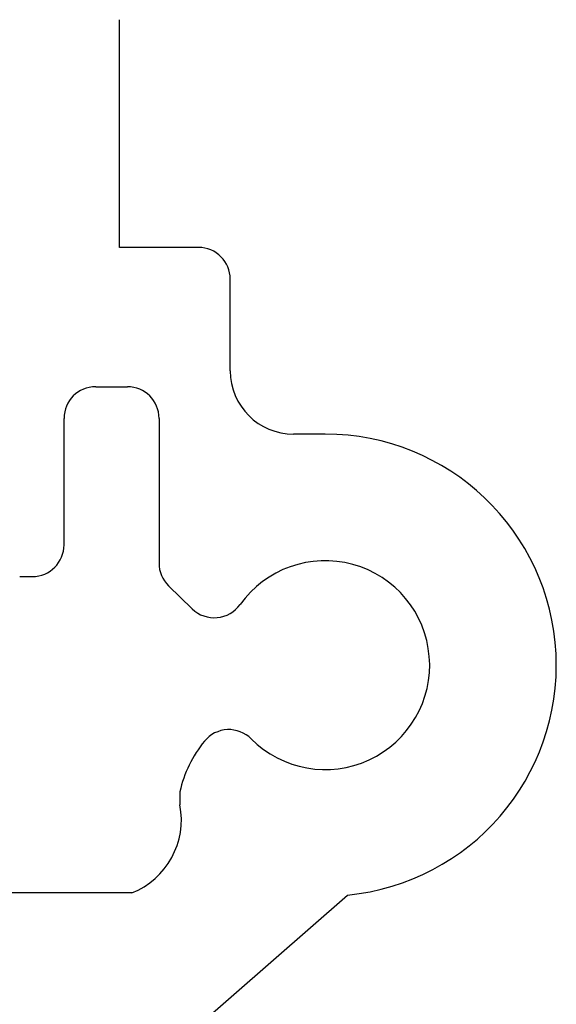
# Model space of a CAD drawing. Units: millimetres. Extents: x 221094 to 277280, y -704329 to -675005.
# Drawn here: x 263342 to 263351, y -685116 to -685100 of the extents above; entities that cross this region are included whole.
import ezdxf

# ---------------------------------------------------------------- set-up
doc = ezdxf.new("R2010")
doc.units = ezdxf.units.MM
doc.header["$MEASUREMENT"] = 0
for name, color, linetype, lineweight in [('11轮廓线', 7, 'Continuous', 25), ('222黄线', 2, 'Continuous', 5), ('66标注', 130, 'Continuous', 9)]:
    doc.layers.add(name, color=color, linetype=linetype, lineweight=lineweight)

# ---------------------------------------------------------------- blocks, each defined once
blk = doc.blocks.new('A$C24C16487')
at = {"layer": '222黄线', "linetype": 'Continuous', "lineweight": 25}
for p, q in [((10.834, 6.702), (10.834, 9.953)), ((15.834, 8.472), (15.834, 8.272)), ((16.334, 7.772), (18.334, 7.772)), ((18.834, 7.272), (18.834, 6.772)), ((21.034, 6.897), (24.634, 6.897)), ((21.034, 5.647), (21.034, 6.897)), ((8.181, 6.291), (10.801, 3.293)), ((18.334, 6.272), (16.046, 6.272)), ((15.687, 6.12), (15.323, 5.746)), ((12.432, 5.941), (12.225, 5.941)), ((19.084, 5.147), (20.534, 5.147)), ((18.084, 3.647), (18.084, 4.147))]:
    blk.add_line(p, q, dxfattribs=at)
for centre, radius, start, end in [((16.334, 8.272), 0.5, 180, 270), ((18.334, 7.272), 0.5, 0, 90), ((11.988, 7.161), 1.242, 201.647, 280.9755), ((18.334, 6.772), 0.5, 270, 0), ((16.046, 5.772), 0.5, 90, 135.8271), ((12.029, 4.087), 1.898, 50.6528, 77.7251), ((15.682, 5.398), 0.5, 135.8271, 234.5223), ((20.534, 5.647), 0.5, 270, 0), ((12.915, 5.168), 0.5, 314.9715, 50.6528), ((19.084, 4.147), 1, 90, 180), ((14.434, 3.647), 1.65, 134.9715, 54.5223), ((14.434, 3.647), 3.65, 185.5657, 0)]:
    blk.add_arc(centre, radius, start, end, dxfattribs=at)
blk = doc.blocks.new('sgfdf')
at = {"layer": '66标注', "rotation": 90}
blk.add_blockref('A$C24C16487', (161148.288, -581726.217), dxfattribs=at)

msp = doc.modelspace()

# ---------------------------------------------------------------- block references
at = {"layer": '11轮廓线', "color": 0}
msp.add_blockref('sgfdf', (102202.614, -103398.702), dxfattribs=at)

doc.saveas('drawing.dxf')
